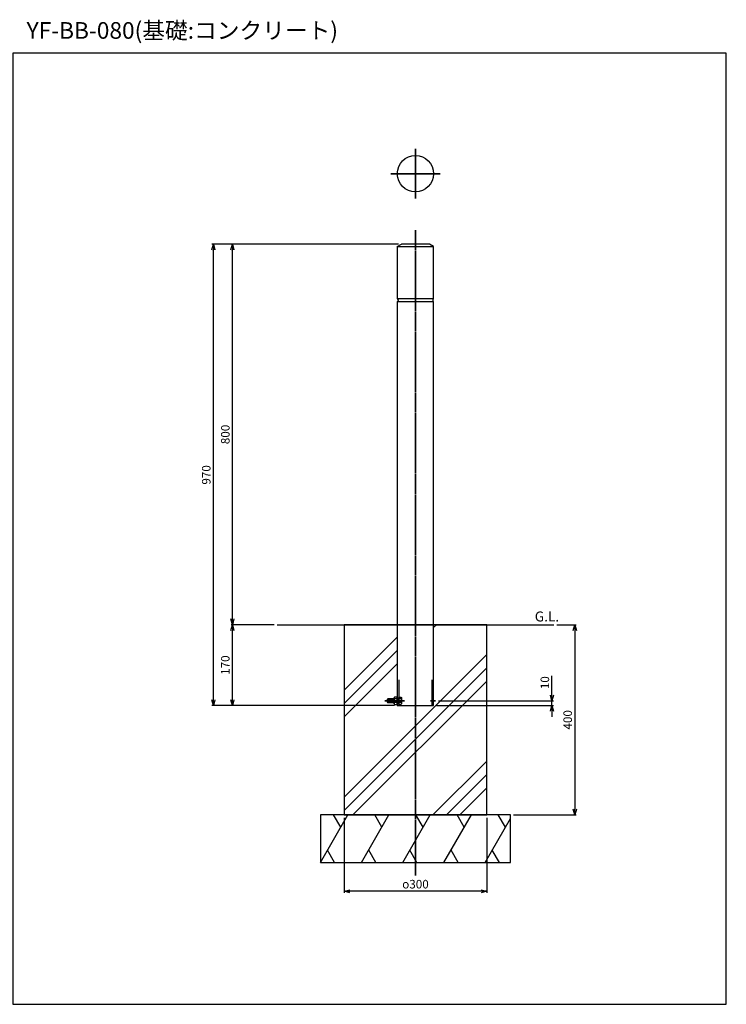
# Model space of a CAD drawing. Units: millimetres. Extents: x 1738 to 5769, y -5077 to -3006.
# Drawn here: x 3252 to 4738, y -5077 to -3007 of the extents above; entities that cross this region are included whole.
import ezdxf

# ---------------------------------------------------------------- set-up
doc = ezdxf.new("R2010")
doc.units = ezdxf.units.MM
doc.linetypes.add('AM_ISO02W050x2', pattern=[3.75, 3, -0.75])
doc.linetypes.add('AM_ISO08W050x2', pattern=[9, 6, -0.75, 1.5, -0.75])
for name, color, linetype, lineweight in [('AM_0', 7, 'Continuous', 50), ('AM_0N', 2, 'Continuous', 35), ('AM_3', 3, 'AM_ISO02W050x2', 25), ('AM_5', 134, 'Continuous', 25), ('AM_6', 2, 'Continuous', 35), ('AM_7', 2, 'AM_ISO08W050x2', 35)]:
    doc.layers.add(name, color=color, linetype=linetype, lineweight=lineweight)
doc.styles.get("Standard").update_dxf_attribs({"font": 'ISOCP.SHX', "bigfont": 'EXTFONT.SHX'})
doc.dimstyles.new('Mystandard$0', dxfattribs={"dimtxt": 3, "dimasz": 2, "dimexe": 0.5, "dimexo": 1, "dimgap": 1, "dimtad": 3, "dimdsep": 46, "dimtxsty": 'Standard', "dimblk": 'OPEN30', "dimcen": 0, "dimclrd": 256, "dimclre": 256, "dimclrt": 2, "dimadec": 0, "dimazin": 2, "dimtp": 0.1, "dimtm": 0.1, "dimtfac": 0.71, "dimtmove": 0, "dimatfit": 3, "dimldrblk": 'OPEN30', "dimfxl": 1, "dimtolj": 1, "dimtzin": 0, "dimlwd": -1, "dimlwe": -1, "dimarcsym": 1})

# ---------------------------------------------------------------- blocks, each defined once
blk = doc.blocks.new('_Open30')
at = {"color": 0, "lineweight": -2}
for p, q in [((-1, 0.27), (0, 0)), ((0, 0), (-1, -0.27)), ((0, 0), (-1, 0))]:
    blk.add_line(p, q, dxfattribs=at)
blk = doc.blocks.new('*D6')
at = {"layer": 'AM_5', "transparency": 16777216}
for p, q in [((3787.1, -4278.6), (3696.4, -4278.6)), ((3699.4, -4436.6), (3699.4, -4290.6)), ((4040, -4448.6), (3696.4, -4448.6))]:
    blk.add_line(p, q, dxfattribs=at)
at = {"layer": 'Defpoints', "color": 0, "transparency": 16777216}
for p in [(3699.4, -4278.6), (3793.1, -4278.6), (4046, -4448.6, 29)]:
    blk.add_point(p, dxfattribs=at)
at = {"layer": 'AM_5', "transparency": 16777216, "xscale": 12, "yscale": 12, "zscale": 12}
for p, rotation in [((3699.4, -4278.6), 90), ((3699.4, -4448.6), 270)]:
    blk.add_blockref('_Open30', p, dxfattribs=dict(at, rotation=rotation))
at = {"layer": 'AM_5', "color": 2, "transparency": 16777216, "insert": (3684.4, -4363.6), "char_height": 18, "attachment_point": 5, "rotation": 90}
blk.add_mtext('\\A1;170', dxfattribs=at)
blk = doc.blocks.new('*D7')
at = {"layer": 'AM_5', "transparency": 16777216}
for p, q in [((4048.7, -3478.6), (3696.4, -3478.6)), ((3699.4, -4266.6), (3699.4, -3490.6)), ((3787.1, -4278.6), (3696.4, -4278.6))]:
    blk.add_line(p, q, dxfattribs=at)
at = {"layer": 'Defpoints', "color": 0, "transparency": 16777216}
for p in [(3699.4, -3478.6), (4054.7, -3478.6, 29), (3793.1, -4278.6)]:
    blk.add_point(p, dxfattribs=at)
at = {"layer": 'AM_5', "transparency": 16777216, "xscale": 12, "yscale": 12, "zscale": 12}
for p, rotation in [((3699.4, -3478.6), 90), ((3699.4, -4278.6), 270)]:
    blk.add_blockref('_Open30', p, dxfattribs=dict(at, rotation=rotation))
at = {"layer": 'AM_5', "color": 2, "transparency": 16777216, "insert": (3684.4, -3878.6), "char_height": 18, "attachment_point": 5, "rotation": 90}
blk.add_mtext('\\A1;800', dxfattribs=at)
blk = doc.blocks.new('*D8')
at = {"layer": 'AM_5', "transparency": 16777216}
for p, q in [((4048.7, -3478.6), (3656.4, -3478.6)), ((3659.4, -4436.6), (3659.4, -3490.6)), ((4040, -4448.6), (3656.4, -4448.6))]:
    blk.add_line(p, q, dxfattribs=at)
at = {"layer": 'Defpoints', "color": 0, "transparency": 16777216}
for p in [(3659.4, -3478.6), (4054.7, -3478.6, 29), (4046, -4448.6, 29)]:
    blk.add_point(p, dxfattribs=at)
at = {"layer": 'AM_5', "transparency": 16777216, "xscale": 12, "yscale": 12, "zscale": 12}
for p, rotation in [((3659.4, -3478.6), 90), ((3659.4, -4448.6), 270)]:
    blk.add_blockref('_Open30', p, dxfattribs=dict(at, rotation=rotation))
at = {"layer": 'AM_5', "color": 2, "transparency": 16777216, "insert": (3644.4, -3963.6), "char_height": 18, "attachment_point": 5, "rotation": 90}
blk.add_mtext('\\A1;970', dxfattribs=at)
blk = doc.blocks.new('*D9')
at = {"layer": 'AM_5', "transparency": 16777216}
for p, q in [((3934.2, -4684.6), (3934.2, -4842.1)), ((4234.2, -4684.6), (4234.2, -4842.1)), ((4222.2, -4839.1), (3946.2, -4839.1))]:
    blk.add_line(p, q, dxfattribs=at)
at = {"layer": 'Defpoints', "color": 0, "transparency": 16777216}
for p in [(3934.2, -4678.6, 29), (4234.2, -4678.6, 29), (3934.2, -4839.1)]:
    blk.add_point(p, dxfattribs=at)
at = {"layer": 'AM_5', "transparency": 16777216, "xscale": 12, "yscale": 12, "zscale": 12, "rotation": 180}
blk.add_blockref('_Open30', (3934.2, -4839.1), dxfattribs=at)
at = {"layer": 'AM_5', "transparency": 16777216, "xscale": 12, "yscale": 12, "zscale": 12}
blk.add_blockref('_Open30', (4234.2, -4839.1), dxfattribs=at)
at = {"layer": 'AM_5', "color": 2, "transparency": 16777216, "insert": (4084.2, -4824.1), "char_height": 18, "attachment_point": 5}
blk.add_mtext('\\A1;{\\Famgdt;o}300', dxfattribs=at)
blk = doc.blocks.new('*D10')
at = {"layer": 'AM_5', "transparency": 16777216}
for p, q in [((4381.3, -4278.6), (4422.2, -4278.6)), ((4419.2, -4290.6), (4419.2, -4666.6)), ((4290.2, -4678.6), (4422.2, -4678.6))]:
    blk.add_line(p, q, dxfattribs=at)
at = {"layer": 'Defpoints', "color": 0, "transparency": 16777216}
for p in [(4375.3, -4278.6, 29), (4284.2, -4678.6, 29), (4419.2, -4678.6)]:
    blk.add_point(p, dxfattribs=at)
at = {"layer": 'AM_5', "transparency": 16777216, "xscale": 12, "yscale": 12, "zscale": 12}
for p, rotation in [((4419.2, -4278.6), 90), ((4419.2, -4678.6), 270)]:
    blk.add_blockref('_Open30', p, dxfattribs=dict(at, rotation=rotation))
at = {"layer": 'AM_5', "color": 2, "transparency": 16777216, "insert": (4404.2, -4478.6), "char_height": 18, "attachment_point": 5, "rotation": 90}
blk.add_mtext('\\A1;400', dxfattribs=at)
blk = doc.blocks.new('A$C2B7E6390r')
for p, q in [((0, -4), (0, 4)), ((6.5, 4), (20.2, 4)), ((20.2, -4), (20.2, 4)), ((20.2, 4), (21, 3.2)), ((21, -3.2), (21, 3.2)), ((6.5, -4), (20.2, -4)), ((21, -3.2), (20.2, -4))]:
    blk.add_line(p, q)
at = {"layer": 'AM_0N', "linetype": 'ByBlock', "ltscale": 0.7}
for p, q in [((6.5, 3.3), (20.9, 3.3)), ((6.5, -3.3), (20.9, -3.3))]:
    blk.add_line(p, q, dxfattribs=at)
at = {"layer": 'AM_3'}
for points in [[(-8.1, 7.5), (-8.7, 6.5), (-8.7, -6.5), (-8.1, -7.5), (-3.2, -7.5), (-3.2, 7.5)], [(6.5, -6.5), (5.9, -7.5), (0, -7.5), (0, 7.5), (5.9, 7.5), (6.5, 6.5)]]:
    blk.add_lwpolyline(points, close=True, dxfattribs=at)
at = {"layer": 'AM_3', "elevation": -29}
for points in [[(-8.4, 7.1, 0.267949), (-8.1, 3.8), (-3.2, 3.8)], [(-8.4, -7.1, -0.267949), (-8.1, -3.8), (-3.2, -3.8)]]:
    blk.add_lwpolyline(points, format="xyb", dxfattribs=at)
at = {"layer": 'AM_3'}
for points in [[(0, 3.8), (5.9, 3.8, 0.267949), (6.2, 7.1)], [(0, -3.8), (5.9, -3.8, -0.267949), (6.2, -7.1)]]:
    blk.add_lwpolyline(points, format="xyb", dxfattribs=at)
for centre, start, end in [((3.7, 0, -29), 162.3875, 197.6125), ((-5.9, 0), 342.383, 17.617)]:
    blk.add_arc(centre, 12.4, start, end, dxfattribs=at)
at = {"layer": 'AM_7', "ltscale": 0.7}
blk.add_line((-15.1, 0), (26.6, 0), dxfattribs=at)
blk = doc.blocks.new('*D18')
at = {"layer": 'AM_5', "transparency": 16777216}
for p, q in [((4371.2, -4426.6), (4371.2, -4386.3)), ((4128.3, -4448.6), (4374.2, -4448.6)), ((4132.6, -4438.6), (4374.2, -4438.6)), ((4371.2, -4448.6), (4371.2, -4438.6)), ((4371.2, -4460.6), (4371.2, -4472.6))]:
    blk.add_line(p, q, dxfattribs=at)
at = {"layer": 'Defpoints', "color": 0, "transparency": 16777216}
for p in [(4122.3, -4448.6), (4126.6, -4438.6), (4371.2, -4438.6)]:
    blk.add_point(p, dxfattribs=at)
at = {"layer": 'AM_5', "transparency": 16777216, "xscale": 12, "yscale": 12, "zscale": 12}
for p, rotation in [((4371.2, -4438.6), 270), ((4371.2, -4448.6), 90)]:
    blk.add_blockref('_Open30', p, dxfattribs=dict(at, rotation=rotation))
at = {"layer": 'AM_5', "color": 2, "transparency": 16777216, "insert": (4356.2, -4400.5), "char_height": 18, "attachment_point": 5, "rotation": 90}
blk.add_mtext('\\A1;10', dxfattribs=at)

msp = doc.modelspace()

# ---------------------------------------------------------------- hatches: boundary and pattern name
h = msp.add_hatch()
h.set_pattern_fill('PLAST', color=2, scale=25, angle=45, style=0)
h.set_pattern_definition([(45, (5096.37, -5106.38), (-112.253, 112.253), []), (45, (5082.34, -5092.35), (-112.253, 112.253), []), (45, (5068.3, -5078.32), (-112.253, 112.253), [])])
h.paths.add_polyline_path([(4234.182, -4278.558), (4122.332, -4278.558), (4122.332, -4448.558), (4046.032, -4448.558), (4046.032, -4278.558), (3934.182, -4278.558), (3934.182, -4678.558), (4234.182, -4678.558)])

# ---------------------------------------------------------------- linework, layer by layer
for p, q in [((4046.032, -3483.558, 28.997), (4054.693, -3478.558, 28.997)), ((4046.032, -3483.558, 28.997), (4122.332, -3483.558, 28.997)), ((4122.332, -3483.558, 28.997), (4113.672, -3478.558, 28.997)), ((4122.332, -3593.558), (4046.032, -3593.558)), ((4122.332, -3599.558), (4046.032, -3599.558)), ((4046.032, -3599.558, 28.997), (4046.032, -4448.558, 28.997)), ((4122.332, -4448.558, 28.997), (4122.332, -3599.558, 28.997)), ((4046.032, -4448.558, 28.997), (4122.332, -4448.558, 28.997))]:
    msp.add_line(p, q)
at = {"ltscale": 0.7}
msp.add_line((3793.091, -4278.558, 28.997), (4375.273, -4278.558, 28.997), dxfattribs=at)
at = {"color": 2}
for p, q in [((3884.182, -4778.558, 28.997), (3941.917, -4678.558, 28.997)), ((3926.917, -4704.539, 28.997), (3911.917, -4678.558, 28.997)), ((3970.785, -4778.558, 28.997), (4028.52, -4678.558, 28.997)), ((4013.52, -4704.539, 28.997), (3998.52, -4678.558, 28.997)), ((4057.387, -4778.558, 28.997), (4115.122, -4678.558, 28.997)), ((4100.122, -4704.539, 28.997), (4085.122, -4678.558, 28.997)), ((4143.99, -4778.558, 28.997), (4201.725, -4678.558, 28.997)), ((4186.725, -4704.539, 28.997), (4171.725, -4678.558, 28.997)), ((4230.592, -4778.558, 28.997), (4284.182, -4685.738, 28.997)), ((4273.327, -4704.539, 28.997), (4258.327, -4678.558, 28.997)), ((3914.182, -4778.558, 28.997), (3899.182, -4752.578, 28.997)), ((4000.785, -4778.558, 28.997), (3985.785, -4752.578, 28.997)), ((4087.387, -4778.558, 28.997), (4072.387, -4752.578, 28.997)), ((4173.99, -4778.558, 28.997), (4158.99, -4752.578, 28.997)), ((4260.592, -4778.558, 28.997), (4245.592, -4752.578, 28.997))]:
    msp.add_line(p, q, dxfattribs=at)
at = {"ltscale": 0.7}
msp.add_lwpolyline([(3237.654, -5076.697), (4737.654, -5076.697), (4737.654, -3076.697), (3237.654, -3076.697)], close=True, dxfattribs=at)
at = {"elevation": 28.997}
for points in [[(4046.032, -3483.558), (4046.032, -3593.558)], [(4113.672, -3478.558), (4054.693, -3478.558)], [(4122.332, -3593.558), (4122.332, -3483.558)]]:
    msp.add_lwpolyline(points, dxfattribs=at)
at = {"color": 2, "elevation": 28.997}
for points in [[(3934.182, -4678.558), (4234.182, -4678.558), (4234.182, -4278.558), (3934.182, -4278.558)], [(3884.182, -4778.558), (4284.182, -4778.558), (4284.182, -4678.558), (3884.182, -4678.558)]]:
    msp.add_lwpolyline(points, close=True, dxfattribs=at)
at = {"ltscale": 0.7}
msp.add_circle((4084.182, -3330.409, 28.997), 38.15, dxfattribs=at)
at = {"extrusion": (0, 0, -1)}
msp.add_ellipse((4046.032, -3596.558), major_axis=(0, 3), ratio=0.66666667, start_param=0, end_param=3.14159265, dxfattribs=at)
msp.add_ellipse((4122.332, -3596.558), major_axis=(0, 3), ratio=0.66666667, start_param=0, end_param=3.14159265)
at = {"layer": 'AM_3', "ltscale": 0.7}
for p, q in [((4049.232, -4394.348), (4049.232, -4448.558)), ((4119.132, -4448.558), (4119.132, -4394.348))]:
    msp.add_line(p, q, dxfattribs=at)
at = {"layer": 'AM_3'}
for p, q in [((4046.032, -4433.558, 28.997), (4049.232, -4433.558, 28.997)), ((4049.232, -4443.558, 28.997), (4046.032, -4443.558, 28.997)), ((4122.332, -4433.558, 28.997), (4119.132, -4433.558, 28.997)), ((4119.132, -4443.558, 28.997), (4122.332, -4443.558, 28.997))]:
    msp.add_line(p, q, dxfattribs=at)
at = {"layer": 'AM_7', "linetype": 'AM_ISO08W050x2', "ltscale": 0.7}
for p, q in [((4084.182, -3330.409, 28.997), (4084.182, -3278.295, 28.997)), ((4084.182, -3330.409, 28.997), (4032.069, -3330.409, 28.997)), ((4084.182, -3330.409, 28.997), (4136.296, -3330.409, 28.997)), ((4084.182, -3330.409, 28.997), (4084.182, -3382.522, 28.997)), ((4041.759, -4438.558, 28.997), (4052.347, -4438.558, 28.997)), ((4126.606, -4438.558, 28.997), (4116.018, -4438.558, 28.997))]:
    msp.add_line(p, q, dxfattribs=at)
at = {"layer": 'AM_7'}
msp.add_line((4084.182, -3448.782, 28.997), (4084.182, -4805.698, 28.997), dxfattribs=at)

# ---------------------------------------------------------------- block references
at = {"ltscale": 0.7, "xscale": -1}
msp.add_blockref('A$C2B7E6390r', (4046.032, -4438.558, 28.997), dxfattribs=at)

# ---------------------------------------------------------------- texts
at = {"layer": 'AM_0', "lineweight": 70, "ltscale": 0.7, "insert": (3266.651, -3011.697), "char_height": 35, "attachment_point": 1}
msp.add_mtext_dynamic_manual_height_columns('YF-BB-080(基礎:コンクリート)', width=778.92938, gutter_width=35, heights=[0], dxfattribs=at)
at = {"layer": 'AM_6', "ltscale": 0.7, "insert": (4334.949, -4250.828), "char_height": 21, "attachment_point": 1}
msp.add_mtext_dynamic_manual_height_columns('G.L.', width=43.56502, gutter_width=87.5, heights=[0], dxfattribs=at)

# ---------------------------------------------------------------- dimensions: what is measured, and where the dimension line sits
at = {"layer": 'AM_5'}
for base, p1, p2, picture, middle in [((3659.359, -3478.558), (4046.032, -4448.558, 28.997), (4054.693, -3478.558, 28.997), '*D8', (3644.359, -3963.558)), ((3699.359, -3478.558), (3793.091, -4278.558), (4054.693, -3478.558, 28.997), '*D7', (3684.359, -3878.558)), ((3699.359, -4278.558), (4046.032, -4448.558, 28.997), (3793.091, -4278.558), '*D6', (3684.359, -4363.558)), ((4419.162, -4678.558), (4375.273, -4278.558, 28.997), (4284.182, -4678.558, 28.997), '*D10', (4404.162, -4478.558)), ((4371.162, -4438.558), (4122.332, -4448.558), (4126.606, -4438.558), '*D18', (4356.162, -4400.451))]:
    dim = msp.add_linear_dim(base=base, p1=p1, p2=p2, angle=90, dimstyle='Mystandard$0', override={"dimscale": 6}, dxfattribs=at)
    dim.commit()
    dim.dimension.update_dxf_attribs({"geometry": picture, "text_midpoint": middle})
dim = msp.add_linear_dim(base=(3934.182, -4839.141), p1=(4234.182, -4678.558, 28.997), p2=(3934.182, -4678.558, 28.997), text='{\\Famgdt;o}<>', dimstyle='Mystandard$0', override={"dimscale": 6}, dxfattribs=at)
dim.commit()
dim.dimension.update_dxf_attribs({"geometry": '*D9', "text_midpoint": (4084.182, -4824.141)})

doc.saveas('drawing.dxf')
